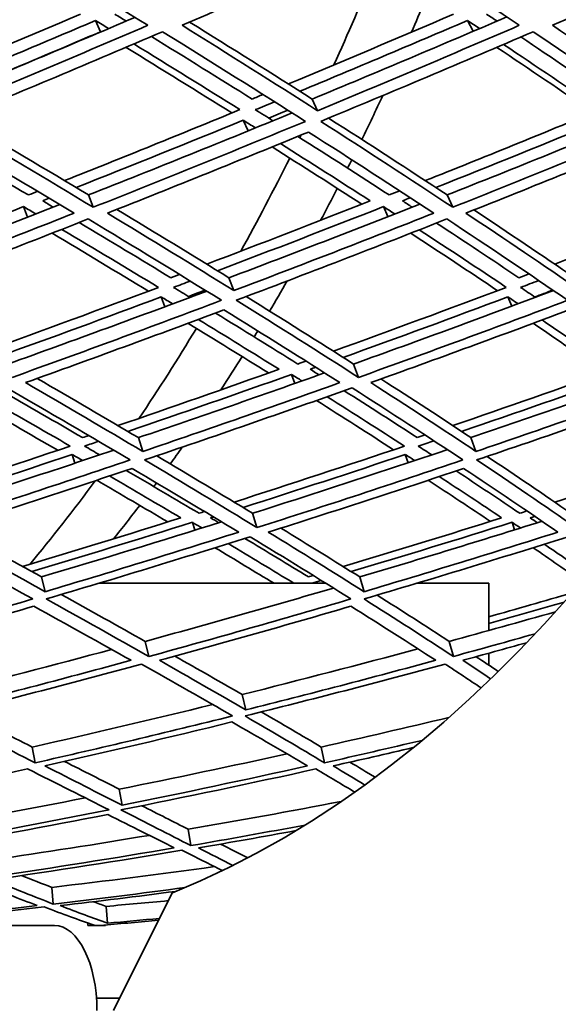
# Model space of a CAD drawing. Units: millimetres. Extents: x 703 to 1269, y -313 to 1904.
# Drawn here: x 1075 to 1097, y 607 to 647 of the extents above; entities that cross this region are included whole.
import ezdxf

# ---------------------------------------------------------------- set-up
doc = ezdxf.new("R2010")
doc.units = ezdxf.units.MM
doc.layers.add('Widoczne (ISO)', color=1, linetype='Continuous', lineweight=35)

msp = doc.modelspace()

# ---------------------------------------------------------------- linework, layer by layer
at = {"layer": 'Widoczne (ISO)'}
for p, q in [((1077.724, 647.438), (1077.935, 646.977)), ((1093.07, 647.438), (1093.308, 646.993)), ((1086.663, 644.198), (1086.89, 643.717)), ((1083.821, 643.324), (1084.019, 642.881)), ((1077.439, 640.238), (1077.638, 639.732)), ((1092.234, 640.238), (1092.465, 639.732)), ((1074.758, 639.758), (1074.923, 639.32)), ((1089.608, 639.758), (1089.79, 639.344)), ((1083.232, 636.82), (1083.436, 636.291)), ((1080.439, 636.031), (1080.588, 635.626)), ((1094.738, 636.031), (1094.901, 635.648)), ((1088.374, 633.262), (1088.58, 632.711)), ((1085.814, 632.834), (1085.949, 632.459)), ((1079.498, 630.225), (1079.679, 629.654)), ((1093.217, 630.225), (1093.424, 629.654)), ((1076.766, 629.529), (1076.874, 629.168)), ((1090.509, 629.529), (1090.628, 629.187)), ((1084.208, 627.102), (1084.388, 626.512)), ((1081.723, 626.729), (1081.819, 626.401)), ((1094.914, 626.729), (1095.018, 626.419)), ((1075.497, 624.474), (1075.652, 623.867)), ((1087.233, 624.212), (1077.862, 624.212)), ((1088.629, 624.474), (1088.806, 623.867)), ((1093.954, 624.212), (1090.978, 624.212)), ((1093.954, 622.266), (1093.954, 624.212)), ((1079.776, 621.817), (1079.928, 621.193)), ((1092.318, 621.817), (1092.49, 621.193)), ((1093.954, 620.836), (1093.954, 621.328)), ((1083.777, 619.623), (1083.924, 618.985)), ((1075.12, 617.456), (1075.241, 616.804)), ((1087.039, 617.456), (1087.177, 616.804)), ((1078.708, 615.718), (1078.823, 615.055)), ((1081.556, 614.061), (1081.659, 613.388)), ((1075.92, 611.664), (1075.987, 610.975)), ((1080.897, 611.439), (1078.471, 606.587)), ((1078.165, 610.88), (1078.218, 610.186)), ((1056.119, 610.087), (1076.038, 610.087)), ((1077.418, 610.087), (1077.41, 610.196)), ((1078.136, 610.087), (1077.418, 610.087)), ((1078.134, 610.113), (1078.136, 610.087)), ((1077.77, 607.087), (1078.721, 607.087))]:
    msp.add_line(p, q, dxfattribs=at)
for centre, major_axis, start_param, end_param in [((1069.986, 719.763), (0, -135.5), 0.125574, 1.565808), ((1072.584, 719.763), (0, -135.5), 0.125574, 1.565808), ((1069.986, 719.763), (0, -110.5), 0.198798, 1.532593), ((1046.603, 719.763), (0, -110.5), 0.835117, 0.881939), ((1049.201, 719.763), (0, 110.5), 3.993135, 4.007815), ((1049.201, 719.763), (0, 110.5), 3.938467, 3.961147), ((1046.603, 719.763), (0, -110.5), 0.797816, 0.79915), ((1046.603, 719.763), (0, -110.5), 0.736743, 0.787135), ((1049.201, 719.763), (0, 110.5), 3.923373, 3.927808), ((1049.201, 719.763), (0, 110.5), 3.895331, 3.912588), ((1049.201, 719.763), (0, 110.5), 3.844356, 3.861601), ((1046.603, 719.763), (0, -110.5), 0.638326, 0.692732), ((1049.201, 719.763), (0, 110.5), 3.829338, 3.832855), ((1049.201, 719.763), (0, 110.5), 3.79756, 3.817689), ((1049.201, 719.763), (0, 110.5), 3.750758, 3.761617), ((1046.603, 719.763), (0, -110.5), 0.540061, 0.598101), ((1049.201, 719.763), (0, 110.5), 3.735833, 3.738256), ((1049.201, 719.763), (0, 110.5), 3.700006, 3.723149), ((1076.038, 606.587), (0, 3.5), 4.712389, 6.283185)]:
    msp.add_ellipse(centre, major_axis=major_axis, ratio=0.5, start_param=start_param, end_param=end_param, dxfattribs=at)
for points in [[(1073.887, 650.902), (1075.943, 649.661), (1077.942, 648.44), (1079.881, 647.242)], [(1081.3, 647.242), (1084.089, 648.44), (1086.88, 649.661), (1089.67, 650.902)], [(1089.67, 650.902), (1091.58, 649.661), (1093.428, 648.44), (1095.211, 647.242)], [(1096.579, 647.242), (1099.351, 648.44), (1102.119, 649.661), (1104.88, 650.902)], [(1077.104, 647.701), (1074.824, 646.726), (1072.547, 645.765), (1070.276, 644.82)], [(1070.789, 644.52), (1073.096, 645.477), (1075.408, 646.45), (1077.724, 647.438)], [(1071.337, 644.198), (1074.003, 645.3), (1076.676, 646.424), (1079.353, 647.568)], [(1077.724, 647.438), (1077.906, 647.327), (1078.088, 647.216), (1078.269, 647.106)], [(1078.995, 647.415), (1078.84, 647.51), (1078.684, 647.606), (1078.528, 647.701)], [(1081.608, 647.374), (1083.344, 646.297), (1085.03, 645.238), (1086.663, 644.198)], [(1092.49, 647.701), (1090.221, 646.726), (1087.951, 645.765), (1085.683, 644.82)], [(1086.157, 644.52), (1088.461, 645.477), (1090.766, 646.45), (1093.07, 647.438)], [(1086.663, 644.198), (1089.34, 645.306), (1092.019, 646.436), (1094.696, 647.588)], [(1093.07, 647.438), (1093.238, 647.327), (1093.405, 647.216), (1093.572, 647.106)], [(1094.294, 647.415), (1094.151, 647.51), (1094.008, 647.606), (1093.864, 647.701)], [(1079.881, 647.242), (1077.092, 646.044), (1074.306, 644.869), (1071.529, 643.717)], [(1071.697, 643.276), (1074.622, 644.484), (1077.557, 645.718), (1080.496, 646.977)], [(1077.935, 646.977), (1076.583, 646.398), (1075.232, 645.824), (1073.883, 645.256)], [(1077.948, 646.969), (1077.944, 646.972), (1077.94, 646.975), (1077.935, 646.977)], [(1080.496, 646.977), (1082.528, 645.718), (1084.493, 644.484), (1086.387, 643.276)], [(1086.89, 643.717), (1085.089, 644.869), (1083.225, 646.044), (1081.3, 647.242)], [(1095.211, 647.242), (1092.438, 646.044), (1089.662, 644.869), (1086.89, 643.717)], [(1087.018, 643.276), (1089.939, 644.484), (1092.864, 645.718), (1095.786, 646.977)], [(1095.786, 646.977), (1097.654, 645.718), (1099.451, 644.484), (1101.174, 643.276)], [(1101.692, 643.717), (1100.054, 644.869), (1098.349, 646.044), (1096.579, 647.242)], [(1084.185, 644.198), (1082.834, 645.046), (1081.45, 645.906), (1080.032, 646.778)], [(1099.051, 644.198), (1097.828, 645.039), (1096.57, 645.893), (1095.278, 646.759)], [(1083.352, 643.623), (1081.934, 644.512), (1080.478, 645.415), (1078.987, 646.332)], [(1079.309, 646.47), (1080.805, 645.553), (1082.265, 644.649), (1083.686, 643.76)], [(1098.255, 643.643), (1096.97, 644.526), (1095.646, 645.422), (1094.284, 646.332)], [(1094.559, 646.45), (1095.924, 645.539), (1097.25, 644.643), (1098.537, 643.76)], [(1084.638, 644.386), (1084.487, 644.323), (1084.336, 644.261), (1084.185, 644.198)], [(1084.32, 643.76), (1084.584, 643.869), (1084.847, 643.977), (1085.111, 644.086)], [(1083.686, 643.76), (1081.271, 642.765), (1078.858, 641.788), (1076.452, 640.83)], [(1085.048, 643.302), (1084.807, 643.454), (1084.564, 643.607), (1084.32, 643.76)], [(1085.659, 643.739), (1085.396, 643.63), (1085.134, 643.521), (1084.872, 643.413)], [(1098.537, 643.76), (1096.136, 642.765), (1093.734, 641.788), (1091.333, 640.83)], [(1077.638, 639.732), (1075.726, 640.886), (1073.745, 642.068), (1071.697, 643.276)], [(1072.069, 643.429), (1073.914, 642.344), (1075.705, 641.28), (1077.439, 640.238)], [(1076.929, 640.544), (1079.222, 641.454), (1081.52, 642.381), (1083.821, 643.324)], [(1077.439, 640.238), (1080.232, 641.343), (1083.033, 642.472), (1085.837, 643.626)], [(1086.387, 643.276), (1083.465, 642.068), (1080.547, 640.886), (1077.638, 639.732)], [(1083.821, 643.324), (1083.99, 643.218), (1084.159, 643.112), (1084.327, 643.007)], [(1092.465, 639.732), (1090.722, 640.886), (1088.905, 642.068), (1087.018, 643.276)], [(1087.342, 643.41), (1089.031, 642.331), (1090.662, 641.273), (1092.234, 640.238)], [(1091.769, 640.544), (1094.056, 641.454), (1096.345, 642.381), (1098.632, 643.324)], [(1092.234, 640.238), (1095.037, 641.349), (1097.842, 642.486), (1100.644, 643.647)], [(1101.174, 643.276), (1098.272, 642.068), (1095.367, 640.886), (1092.465, 639.732)], [(1074.961, 640.238), (1073.612, 641.037), (1072.23, 641.85), (1070.816, 642.675)], [(1071.211, 642.837), (1073.15, 641.697), (1075.029, 640.581), (1076.846, 639.49)], [(1078.219, 639.49), (1080.978, 640.581), (1083.744, 641.697), (1086.514, 642.837)], [(1089.845, 640.238), (1088.621, 641.031), (1087.363, 641.837), (1086.072, 642.655)], [(1086.514, 642.837), (1088.301, 641.697), (1090.024, 640.581), (1091.681, 639.49)], [(1093.005, 639.49), (1095.756, 640.581), (1098.51, 641.697), (1101.262, 642.837)], [(1088.712, 639.86), (1087.512, 640.635), (1086.279, 641.423), (1085.015, 642.222)], [(1085.354, 642.361), (1086.622, 641.561), (1087.858, 640.773), (1089.061, 639.998)], [(1075.343, 640.39), (1075.216, 640.339), (1075.088, 640.289), (1074.961, 640.238)], [(1075.548, 639.998), (1075.639, 640.034), (1075.729, 640.069), (1075.819, 640.105)], [(1090.277, 640.41), (1090.133, 640.353), (1089.989, 640.295), (1089.845, 640.238)], [(1090.391, 639.998), (1090.498, 640.04), (1090.605, 640.083), (1090.713, 640.125)], [(1067.913, 637.111), (1070.187, 637.976), (1072.469, 638.858), (1074.758, 639.758)], [(1068.428, 636.82), (1071.027, 637.805), (1073.638, 638.813), (1076.256, 639.843)], [(1074.758, 639.758), (1074.929, 639.657), (1075.1, 639.556), (1075.269, 639.456)], [(1075.987, 639.737), (1075.841, 639.824), (1075.695, 639.911), (1075.548, 639.998)], [(1078.608, 639.643), (1080.199, 638.682), (1081.741, 637.741), (1083.232, 636.82)], [(1089.061, 639.998), (1086.811, 639.109), (1084.562, 638.237), (1082.319, 637.382)], [(1082.761, 637.111), (1085.039, 637.976), (1087.322, 638.858), (1089.608, 639.758)], [(1083.232, 636.82), (1085.853, 637.811), (1088.481, 638.826), (1091.112, 639.864)], [(1089.608, 639.758), (1089.764, 639.657), (1089.92, 639.556), (1090.075, 639.456)], [(1090.791, 639.737), (1090.658, 639.824), (1090.525, 639.911), (1090.391, 639.998)], [(1093.34, 639.623), (1094.778, 638.669), (1096.164, 637.734), (1097.498, 636.82)], [(1103.382, 639.998), (1101.147, 639.109), (1098.91, 638.237), (1096.675, 637.382)], [(1076.846, 639.49), (1074.088, 638.398), (1071.338, 637.332), (1068.602, 636.291)], [(1068.743, 635.893), (1071.625, 636.983), (1074.522, 638.102), (1077.428, 639.249)], [(1077.428, 639.249), (1079.331, 638.102), (1081.165, 636.983), (1082.926, 635.893)], [(1083.436, 636.291), (1081.762, 637.332), (1080.022, 638.398), (1078.219, 639.49)], [(1091.681, 639.49), (1088.928, 638.398), (1086.178, 637.332), (1083.436, 636.291)], [(1083.536, 635.893), (1086.424, 636.983), (1089.321, 638.102), (1092.221, 639.249)], [(1092.221, 639.249), (1093.956, 638.102), (1095.618, 636.983), (1097.204, 635.893)], [(1097.733, 636.291), (1096.224, 637.332), (1094.647, 638.398), (1093.005, 639.49)], [(1076.34, 638.82), (1077.708, 638.007), (1079.039, 637.208), (1080.333, 636.424)], [(1080.838, 636.82), (1079.61, 637.567), (1078.348, 638.328), (1077.054, 639.101)], [(1091.083, 638.8), (1092.318, 637.994), (1093.515, 637.202), (1094.674, 636.424)], [(1095.198, 636.82), (1094.098, 637.56), (1092.963, 638.314), (1091.796, 639.08)], [(1079.915, 636.267), (1078.625, 637.051), (1077.298, 637.849), (1075.936, 638.662)], [(1094.314, 636.289), (1093.157, 637.066), (1091.963, 637.857), (1090.732, 638.662)], [(1081.199, 636.957), (1081.079, 636.911), (1080.958, 636.865), (1080.838, 636.82)], [(1095.614, 636.978), (1095.475, 636.925), (1095.337, 636.873), (1095.198, 636.82)], [(1080.333, 636.424), (1077.946, 635.527), (1075.566, 634.649), (1073.196, 633.791)], [(1080.945, 636.424), (1081.177, 636.512), (1081.408, 636.599), (1081.64, 636.686)], [(1081.623, 636.011), (1081.398, 636.149), (1081.172, 636.286), (1080.945, 636.424)], [(1094.674, 636.424), (1092.293, 635.527), (1089.915, 634.649), (1087.542, 633.791)], [(1095.263, 636.424), (1095.513, 636.519), (1095.763, 636.613), (1096.013, 636.708)], [(1095.874, 636.011), (1095.672, 636.149), (1095.468, 636.286), (1095.263, 636.424)], [(1073.641, 633.536), (1075.899, 634.349), (1078.166, 635.181), (1080.439, 636.031)], [(1074.116, 633.262), (1076.838, 634.238), (1079.572, 635.242), (1082.315, 636.271)], [(1080.439, 636.031), (1080.597, 635.936), (1080.754, 635.841), (1080.91, 635.746)], [(1082.249, 636.312), (1082.019, 636.224), (1081.789, 636.137), (1081.559, 636.05)], [(1083.942, 636.047), (1085.476, 635.096), (1086.954, 634.167), (1088.374, 633.262)], [(1087.945, 633.536), (1090.205, 634.349), (1092.47, 635.181), (1094.738, 636.031)], [(1088.374, 633.262), (1091.117, 634.245), (1093.868, 635.256), (1096.622, 636.292)], [(1094.738, 636.031), (1094.881, 635.936), (1095.022, 635.841), (1095.164, 635.746)], [(1096.594, 636.312), (1096.345, 636.217), (1096.097, 636.123), (1095.849, 636.029)], [(1082.926, 635.893), (1080.038, 634.803), (1077.159, 633.742), (1074.294, 632.711)], [(1088.58, 632.711), (1086.972, 633.742), (1085.29, 634.803), (1083.536, 635.893)], [(1097.204, 635.893), (1094.325, 634.803), (1091.449, 633.742), (1088.58, 632.711)], [(1074.841, 632.495), (1077.558, 633.469), (1080.287, 634.47), (1083.025, 635.498)], [(1086.071, 633.262), (1084.972, 633.95), (1083.84, 634.652), (1082.676, 635.367)], [(1083.025, 635.498), (1084.685, 634.47), (1086.281, 633.469), (1087.81, 632.495)], [(1089.085, 632.495), (1091.804, 633.469), (1094.531, 634.47), (1097.261, 635.498)], [(1084.866, 632.892), (1083.789, 633.564), (1082.681, 634.248), (1081.543, 634.944)], [(1081.967, 635.102), (1083.11, 634.404), (1084.222, 633.72), (1085.302, 633.047)], [(1098.729, 632.915), (1097.778, 633.579), (1096.796, 634.255), (1095.783, 634.944)], [(1096.148, 635.08), (1097.164, 634.39), (1098.148, 633.713), (1099.101, 633.047)], [(1086.409, 633.383), (1086.296, 633.343), (1086.184, 633.303), (1086.071, 633.262)], [(1086.583, 633.047), (1086.659, 633.075), (1086.735, 633.102), (1086.811, 633.129)], [(1085.302, 633.047), (1083.079, 632.254), (1080.862, 631.479), (1078.654, 630.722)], [(1079.062, 630.482), (1081.305, 631.247), (1083.556, 632.031), (1085.814, 632.834)], [(1079.498, 630.225), (1082.049, 631.09), (1084.611, 631.981), (1087.18, 632.896)], [(1085.814, 632.834), (1085.958, 632.743), (1086.102, 632.654), (1086.245, 632.564)], [(1086.952, 632.815), (1086.83, 632.892), (1086.706, 632.97), (1086.583, 633.047)], [(1099.101, 633.047), (1096.885, 632.254), (1094.672, 631.479), (1092.463, 630.722)], [(1092.828, 630.482), (1095.071, 631.247), (1097.318, 632.031), (1099.568, 632.834)], [(1093.217, 630.225), (1095.788, 631.097), (1098.366, 631.996), (1100.947, 632.918)], [(1079.679, 629.654), (1078.131, 630.573), (1076.518, 631.521), (1074.841, 632.495)], [(1075.321, 632.667), (1076.762, 631.832), (1078.155, 631.018), (1079.498, 630.225)], [(1087.81, 632.495), (1085.09, 631.521), (1082.378, 630.573), (1079.679, 629.654)], [(1093.424, 629.654), (1092.045, 630.573), (1090.599, 631.521), (1089.085, 632.495)], [(1089.505, 632.646), (1090.792, 631.818), (1092.029, 631.011), (1093.217, 630.225)], [(1101.539, 632.495), (1098.83, 631.521), (1096.123, 630.573), (1093.424, 629.654)], [(1073.095, 631.934), (1074.327, 631.232), (1075.525, 630.546), (1076.687, 629.875)], [(1077.196, 630.225), (1076.094, 630.864), (1074.961, 631.517), (1073.796, 632.183)], [(1074.066, 632.28), (1075.837, 631.257), (1077.537, 630.264), (1079.164, 629.303)], [(1079.75, 629.303), (1082.593, 630.264), (1085.45, 631.257), (1088.315, 632.28)], [(1087.282, 631.912), (1088.382, 631.218), (1089.446, 630.539), (1090.474, 629.875)], [(1091.004, 630.225), (1090.03, 630.857), (1089.024, 631.503), (1087.985, 632.162)], [(1088.315, 632.28), (1089.914, 631.257), (1091.439, 630.264), (1092.888, 629.303)], [(1093.451, 629.303), (1096.294, 630.264), (1099.145, 631.257), (1101.999, 632.28)], [(1076.172, 629.702), (1075.015, 630.372), (1073.823, 631.057), (1072.597, 631.757)], [(1090.025, 629.724), (1088.999, 630.387), (1087.939, 631.065), (1086.844, 631.757)], [(1077.45, 630.311), (1077.365, 630.282), (1077.281, 630.253), (1077.196, 630.225)], [(1091.324, 630.333), (1091.218, 630.297), (1091.111, 630.261), (1091.004, 630.225)], [(1076.687, 629.875), (1074.339, 629.083), (1072.002, 628.313), (1069.678, 627.564)], [(1077.275, 629.875), (1077.469, 629.941), (1077.663, 630.006), (1077.858, 630.072)], [(1077.902, 629.511), (1077.694, 629.632), (1077.485, 629.754), (1077.275, 629.875)], [(1090.474, 629.875), (1088.124, 629.083), (1085.78, 628.313), (1083.445, 627.564)], [(1091.04, 629.875), (1091.256, 629.948), (1091.472, 630.021), (1091.688, 630.094)], [(1091.599, 629.511), (1091.414, 629.632), (1091.228, 629.754), (1091.04, 629.875)], [(1070.091, 627.341), (1072.304, 628.05), (1074.53, 628.78), (1076.766, 629.529)], [(1070.53, 627.102), (1073.165, 627.942), (1075.817, 628.81), (1078.481, 629.706)], [(1076.766, 629.529), (1076.911, 629.445), (1077.057, 629.361), (1077.201, 629.277)], [(1080.252, 629.473), (1081.625, 628.659), (1082.944, 627.869), (1084.208, 627.102)], [(1083.815, 627.341), (1086.039, 628.05), (1088.271, 628.78), (1090.509, 629.529)], [(1084.208, 627.102), (1086.877, 627.949), (1089.557, 628.825), (1092.245, 629.728)], [(1090.509, 629.529), (1090.639, 629.445), (1090.769, 629.361), (1090.898, 629.277)], [(1093.885, 629.45), (1095.093, 628.645), (1096.246, 627.862), (1097.343, 627.102)], [(1079.164, 629.303), (1076.322, 628.341), (1073.494, 627.41), (1070.685, 626.512)], [(1084.388, 626.512), (1082.916, 627.41), (1081.37, 628.341), (1079.75, 629.303)], [(1092.888, 629.303), (1090.045, 628.341), (1087.21, 627.41), (1084.388, 626.512)], [(1097.547, 626.512), (1096.258, 627.41), (1094.892, 628.341), (1093.451, 629.303)], [(1101.633, 629.186), (1099.978, 628.635), (1098.324, 628.094), (1096.674, 627.564)], [(1071.197, 626.324), (1073.86, 627.172), (1076.541, 628.049), (1079.235, 628.954)], [(1078.3, 628.641), (1079.311, 628.053), (1080.294, 627.478), (1081.246, 626.915)], [(1081.999, 627.102), (1081.029, 627.68), (1080.027, 628.27), (1078.996, 628.873)], [(1079.235, 628.954), (1080.768, 628.049), (1082.234, 627.172), (1083.634, 626.324)], [(1084.857, 626.324), (1087.532, 627.172), (1090.22, 628.049), (1092.915, 628.954)], [(1095.228, 627.102), (1094.385, 627.672), (1093.512, 628.255), (1092.607, 628.851)], [(1092.915, 628.954), (1094.278, 628.049), (1095.574, 627.172), (1096.8, 626.324)], [(1080.708, 626.746), (1079.76, 627.307), (1078.783, 627.881), (1077.777, 628.466)], [(1094.018, 626.769), (1093.193, 627.323), (1092.338, 627.889), (1091.456, 628.466)], [(1091.911, 628.618), (1092.797, 628.038), (1093.655, 627.471), (1094.482, 626.915)], [(1082.224, 627.174), (1082.149, 627.15), (1082.074, 627.126), (1081.999, 627.102)], [(1095.527, 627.198), (1095.428, 627.166), (1095.328, 627.134), (1095.228, 627.102)], [(1081.246, 626.915), (1079.062, 626.225), (1076.886, 625.554), (1074.722, 624.902)], [(1075.097, 624.695), (1077.295, 625.353), (1079.504, 626.031), (1081.723, 626.729)], [(1075.497, 624.474), (1077.961, 625.207), (1080.44, 625.966), (1082.93, 626.749)], [(1081.723, 626.729), (1081.856, 626.651), (1081.987, 626.573), (1082.119, 626.495)], [(1082.475, 626.915), (1082.514, 626.928), (1082.554, 626.94), (1082.593, 626.953)], [(1082.814, 626.713), (1082.702, 626.78), (1082.589, 626.848), (1082.475, 626.915)], [(1094.482, 626.915), (1092.297, 626.225), (1090.117, 625.554), (1087.945, 624.902)], [(1088.276, 624.695), (1090.482, 625.353), (1092.695, 626.031), (1094.914, 626.729)], [(1088.629, 624.474), (1091.126, 625.215), (1093.634, 625.981), (1096.148, 626.773)], [(1094.914, 626.729), (1095.031, 626.651), (1095.146, 626.573), (1095.261, 626.495)], [(1095.659, 626.915), (1095.723, 626.936), (1095.787, 626.956), (1095.851, 626.976)], [(1095.957, 626.713), (1095.858, 626.78), (1095.759, 626.848), (1095.659, 626.915)], [(1075.652, 623.867), (1074.233, 624.657), (1072.747, 625.476), (1071.197, 626.324)], [(1071.785, 626.511), (1073.068, 625.812), (1074.306, 625.133), (1075.497, 624.474)], [(1083.634, 626.324), (1080.959, 625.476), (1078.297, 624.657), (1075.652, 623.867)], [(1088.806, 623.867), (1087.558, 624.657), (1086.241, 625.476), (1084.857, 626.324)], [(1085.376, 626.489), (1086.507, 625.797), (1087.591, 625.126), (1088.629, 624.474)], [(1096.8, 626.324), (1094.127, 625.476), (1091.461, 624.657), (1088.806, 623.867)], [(1070.441, 626.136), (1072.078, 625.247), (1073.644, 624.39), (1075.136, 623.566)], [(1075.697, 623.566), (1078.482, 624.39), (1081.286, 625.247), (1084.104, 626.136)], [(1083.199, 625.852), (1084.136, 625.291), (1085.042, 624.745), (1085.916, 624.212)], [(1086.511, 624.474), (1085.666, 624.993), (1084.792, 625.524), (1083.888, 626.068)], [(1084.104, 626.136), (1085.567, 625.247), (1086.955, 624.39), (1088.267, 623.566)], [(1088.805, 623.566), (1091.6, 624.39), (1094.409, 625.247), (1097.225, 626.136)], [(1096.242, 625.827), (1096.863, 625.403), (1097.464, 624.986), (1098.047, 624.577)], [(1085.092, 624.212), (1084.305, 624.692), (1083.493, 625.182), (1082.657, 625.682)], [(1097.797, 624.284), (1097.147, 624.74), (1096.474, 625.207), (1095.779, 625.682)], [(1086.714, 624.535), (1086.646, 624.514), (1086.579, 624.494), (1086.511, 624.474)], [(1086.645, 624.212), (1086.778, 624.251), (1086.911, 624.29), (1087.044, 624.33)], [(1079.776, 621.817), (1082.352, 622.521), (1084.944, 623.254), (1087.548, 624.016)], [(1097.392, 623.816), (1096.244, 623.482), (1095.098, 623.153), (1093.954, 622.831)], [(1075.136, 623.566), (1072.351, 622.741), (1069.586, 621.95), (1066.846, 621.193)], [(1079.928, 621.193), (1078.592, 621.95), (1077.181, 622.741), (1075.697, 623.566)], [(1076.314, 623.749), (1077.518, 623.082), (1078.673, 622.438), (1079.776, 621.817)], [(1088.267, 623.566), (1085.472, 622.741), (1082.69, 621.95), (1079.928, 621.193)], [(1092.49, 621.193), (1091.338, 621.95), (1090.11, 622.741), (1088.805, 623.566)], [(1089.344, 623.725), (1090.386, 623.067), (1091.377, 622.431), (1092.318, 621.817)], [(1093.954, 622.557), (1094.987, 622.846), (1096.022, 623.139), (1097.058, 623.437)], [(1067.322, 621.034), (1069.921, 621.748), (1072.542, 622.493), (1075.18, 623.267)], [(1075.18, 623.267), (1076.584, 622.493), (1077.922, 621.748), (1079.193, 621.034)], [(1080.361, 621.034), (1082.98, 621.748), (1085.617, 622.493), (1088.265, 623.267)], [(1088.265, 623.267), (1089.499, 622.493), (1090.664, 621.748), (1091.761, 621.034)], [(1092.318, 621.817), (1093.775, 622.214), (1095.235, 622.62), (1096.698, 623.036)], [(1095.86, 622.129), (1094.735, 621.812), (1093.611, 621.5), (1092.49, 621.193)], [(1092.878, 621.034), (1093.753, 621.272), (1094.63, 621.514), (1095.507, 621.758)], [(1071.266, 619.623), (1073.625, 620.218), (1076.001, 620.838), (1078.393, 621.483)], [(1083.777, 619.623), (1086.182, 620.225), (1088.601, 620.853), (1091.03, 621.508)], [(1079.193, 621.034), (1076.575, 620.321), (1073.974, 619.637), (1071.394, 618.985)], [(1083.924, 618.985), (1082.804, 619.637), (1081.616, 620.321), (1080.361, 621.034)], [(1081.004, 621.21), (1081.97, 620.662), (1082.894, 620.133), (1083.777, 619.623)], [(1091.761, 621.034), (1089.135, 620.321), (1086.522, 619.637), (1083.924, 618.985)], [(1094.025, 620.271), (1093.652, 620.521), (1093.269, 620.776), (1092.878, 621.034)], [(1093.428, 621.184), (1093.738, 620.979), (1094.042, 620.777), (1094.34, 620.577)], [(1071.413, 618.737), (1074.129, 619.416), (1076.869, 620.129), (1079.627, 620.877)], [(1079.627, 620.877), (1080.954, 620.129), (1082.207, 619.416), (1083.384, 618.737)], [(1083.896, 618.737), (1086.631, 619.416), (1089.384, 620.129), (1092.15, 620.877)], [(1092.15, 620.877), (1092.66, 620.543), (1093.155, 620.217), (1093.634, 619.897)], [(1072.181, 618.929), (1073.205, 618.417), (1074.185, 617.926), (1075.12, 617.456)], [(1075.12, 617.456), (1077.582, 618.011), (1080.064, 618.596), (1082.562, 619.209)], [(1084.568, 618.904), (1085.436, 618.401), (1086.26, 617.919), (1087.039, 617.456)], [(1075.241, 616.804), (1074.039, 617.413), (1072.763, 618.058), (1071.413, 618.737)], [(1083.384, 618.737), (1080.649, 618.058), (1077.934, 617.413), (1075.241, 616.804)], [(1075.639, 616.677), (1078.192, 617.25), (1080.765, 617.855), (1083.356, 618.491)], [(1083.356, 618.491), (1084.461, 617.855), (1085.499, 617.25), (1086.469, 616.677)], [(1087.177, 616.804), (1086.159, 617.413), (1085.066, 618.058), (1083.896, 618.737)], [(1087.039, 617.456), (1088.785, 617.848), (1090.538, 618.254), (1092.298, 618.674)], [(1091.198, 617.731), (1089.854, 617.414), (1088.513, 617.105), (1087.177, 616.804)], [(1087.53, 616.677), (1088.627, 616.922), (1089.728, 617.173), (1090.831, 617.429)], [(1076.45, 616.86), (1077.237, 616.463), (1077.99, 616.082), (1078.708, 615.718)], [(1078.708, 615.718), (1080.998, 616.176), (1083.305, 616.662), (1085.625, 617.173)], [(1066.941, 614.861), (1069.577, 615.388), (1072.241, 615.952), (1074.928, 616.551)], [(1074.928, 616.551), (1076.121, 615.952), (1077.24, 615.388), (1078.285, 614.861)], [(1078.823, 615.055), (1077.828, 615.563), (1076.767, 616.104), (1075.639, 616.677)], [(1078.771, 614.861), (1081.433, 615.388), (1084.119, 615.952), (1086.822, 616.551)], [(1086.469, 616.677), (1083.902, 616.104), (1081.352, 615.563), (1078.823, 615.055)], [(1086.822, 616.551), (1087.377, 616.221), (1087.91, 615.903), (1088.42, 615.595)], [(1088.831, 615.89), (1088.412, 616.145), (1087.979, 616.408), (1087.53, 616.677)], [(1088.224, 616.833), (1088.58, 616.619), (1088.926, 616.41), (1089.261, 616.206)], [(1070.283, 614.061), (1072.603, 614.464), (1074.945, 614.895), (1077.305, 615.355)], [(1078.285, 614.861), (1075.623, 614.334), (1072.985, 613.842), (1070.374, 613.388)], [(1081.659, 613.388), (1080.77, 613.842), (1079.808, 614.334), (1078.771, 614.861)], [(1079.634, 615.033), (1080.309, 614.692), (1080.949, 614.368), (1081.556, 614.061)], [(1081.556, 614.061), (1083.645, 614.421), (1085.749, 614.803), (1087.864, 615.208)], [(1070.736, 613.293), (1073.211, 613.719), (1075.711, 614.179), (1078.233, 614.671)], [(1078.233, 614.671), (1079.213, 614.179), (1080.127, 613.719), (1080.974, 613.293)], [(1086.375, 614.236), (1084.796, 613.941), (1083.223, 613.658), (1081.659, 613.388)], [(1073.47, 612.794), (1075.611, 613.108), (1077.77, 613.446), (1079.945, 613.81)], [(1081.977, 613.293), (1083.311, 613.521), (1084.652, 613.758), (1085.997, 614.005)], [(1073.477, 611.976), (1076.056, 612.346), (1078.663, 612.754), (1081.292, 613.199)], [(1080.974, 613.293), (1078.478, 612.866), (1076.002, 612.473), (1073.551, 612.112)], [(1081.292, 613.199), (1081.882, 612.901), (1082.439, 612.619), (1082.963, 612.354)], [(1083.392, 612.565), (1082.944, 612.796), (1082.472, 613.038), (1081.977, 613.293)], [(1082.891, 613.45), (1083.28, 613.252), (1083.652, 613.063), (1084.008, 612.881)], [(1075.92, 611.664), (1078.139, 611.921), (1080.379, 612.206), (1082.636, 612.52)], [(1074.671, 612.15), (1075.106, 611.978), (1075.523, 611.816), (1075.92, 611.664)], [(1072.945, 611.842), (1073.804, 611.499), (1074.598, 611.189), (1075.327, 610.913)], [(1075.987, 610.975), (1075.222, 611.271), (1074.386, 611.605), (1073.477, 611.976)], [(1081.428, 611.659), (1079.602, 611.412), (1077.788, 611.184), (1075.987, 610.975)], [(1076.27, 610.913), (1077.851, 611.094), (1079.442, 611.289), (1081.042, 611.498)], [(1068.065, 610.108), (1070.551, 610.318), (1073.068, 610.567), (1075.612, 610.853)], [(1075.327, 610.913), (1072.912, 610.637), (1070.521, 610.395), (1068.158, 610.186)], [(1075.612, 610.853), (1076.368, 610.567), (1077.053, 610.318), (1077.666, 610.108)], [(1078.218, 610.186), (1077.633, 610.395), (1076.984, 610.637), (1076.27, 610.913)], [(1077.628, 611.072), (1077.813, 611.005), (1077.991, 610.941), (1078.165, 610.88)], [(1078.165, 610.88), (1079.019, 610.954), (1079.876, 611.033), (1080.735, 611.116)], [(1080.369, 610.383), (1079.65, 610.314), (1078.933, 610.249), (1078.218, 610.186)], [(1077.666, 610.108), (1077.584, 610.101), (1077.501, 610.094), (1077.418, 610.087)], [(1078.076, 610.108), (1078.825, 610.171), (1079.577, 610.237), (1080.331, 610.306)], [(1078.136, 610.087), (1078.116, 610.094), (1078.096, 610.101), (1078.076, 610.108)]]:
    msp.add_open_spline(points, degree=3, dxfattribs=at)

doc.saveas('drawing.dxf')
